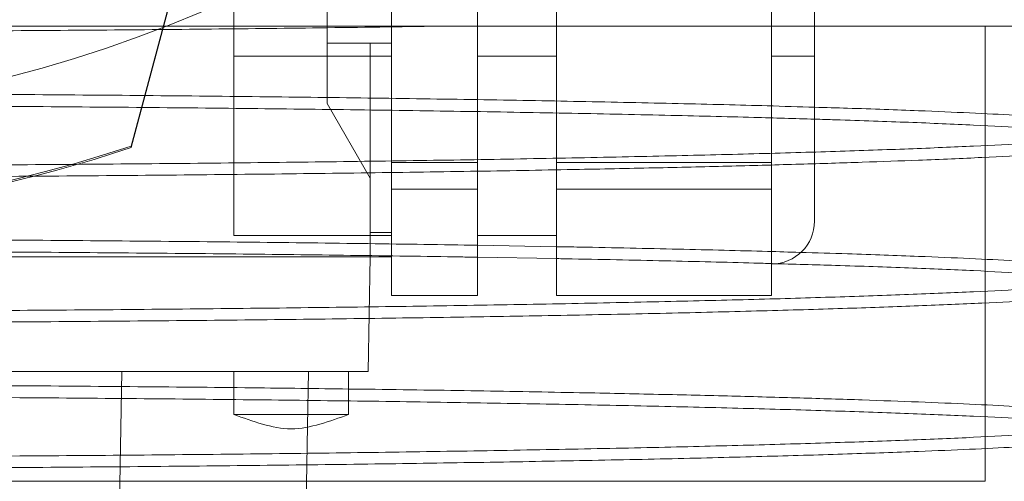
# Paper-space layout 'sales side' of a CAD drawing. Units: inches. Extents: x 0 to 10.3, y -0.5 to 7.5.
# Drawn here: x 2.6 to 2.7, y 2.4 to 2.4 of the extents above; entities that cross this region are included whole.
import ezdxf

# ---------------------------------------------------------------- set-up
doc = ezdxf.new("R2010")
doc.units = ezdxf.units.IN
doc.header["$MEASUREMENT"] = 0
doc.header["$PDSIZE"] = -1
doc.styles.add('SLDTEXTSTYLE6', font='TXT', dxfattribs={"width": 0.75})
doc.dimstyles.new('SLDDIMSTYLE11', dxfattribs={"dimtxt": 0.1041666666666667, "dimasz": 0.1, "dimexe": 0, "dimexo": 0.0625, "dimgap": 0.02604166666666667, "dimtad": 1, "dimlfac": 50, "dimrnd": 1e-09, "dimzin": 12, "dimdsep": 46, "dimtxsty": 'SLDTEXTSTYLE6', "dimsah": 1, "dimcen": 0.09, "dimadec": 0, "dimazin": 3, "dimtfac": 1, "dimtmove": 0, "dimatfit": 0, "dimfxl": 0, "dimfrac": 2, "dimtolj": 1, "dimtzin": 12, "dimarcsym": 0})
pattern_1 = [(45, (-0.3032970801807841, -0.6891508862888636), (-0.08838834764831843, 0.08838834764831845), [])]

# ---------------------------------------------------------------- blocks, each defined once
blk = doc.blocks.new('_D_37')
at = {"color": 0, "lineweight": -2}
for p, q in [((2.354205262754015, 2.478695388345274), (2.269581878454872, 2.478695388345274)), ((2.269581878454872, 2.378695388345274), (2.269581878454872, 1.938385388345327)), ((6.707955038357045, 1.838385388345325), (2.269581878454872, 1.838385388345326))]:
    blk.add_line(p, q, dxfattribs=at)
at = {"color": 0}
for points in [[(2.252915211788205, 2.378695388345274), (2.286248545121538, 2.378695388345274), (2.269581878454872, 2.478695388345274)], [(2.252915211788205, 1.938385388345327), (2.286248545121538, 1.938385388345327), (2.269581878454872, 1.838385388345326)]]:
    blk.add_solid(points, dxfattribs=at)
at = {"layer": 'Defpoints', "color": 0}
for p in [(2.416705262754015, 2.478695388345274), (2.269581878454872, 1.838385388345326), (6.770455038357045, 1.838385388345325)]:
    blk.add_point(p, dxfattribs=at)
at = {"color": 0, "insert": (2.138278494749221, 2.210485749237091), "char_height": 0.1041666666666667, "attachment_point": 2, "rotation": 90, "style": 'SLDTEXTSTYLE6'}
blk.add_mtext('\\A1;32 {\\fGDT;q}', dxfattribs=at)

psp = doc.layouts.new('sales side')

# ---------------------------------------------------------------- hatches: boundary and pattern name
at = {"lineweight": 0}
h = psp.add_hatch(dxfattribs=at)
h.set_pattern_fill('ANSI31', color=256, style=0)
h.set_pattern_definition(pattern_1)
edge = h.paths.add_edge_path(flags=0)
edge.add_arc((2.578155825758674, 2.480133496562433), 0.07515748031495757, 0, 360)
h = psp.add_hatch(dxfattribs=at)
h.set_pattern_fill('ANSI31', color=256, style=0)
h.set_pattern_definition(pattern_1)
edge = h.paths.add_edge_path(flags=0)
edge.add_arc((2.578155825758674, 2.480133496562433), 0.07515748031495757, 0, 360)

# ---------------------------------------------------------------- linework, layer by layer
for p, q in [((2.603613559536333, 2.403545039085692), (2.607289684026388, 2.417264522457537)), ((2.607289684026381, 2.417173411084076), (2.603614733462566, 2.403458308864601)), ((2.650521780427093, 2.385125562327695), (2.650521780427093, 2.410125562327694)), ((2.650521780427093, 2.385125562327695), (2.650521780427093, 2.410125562327694)), ((2.614376298199613, 2.40918861467277), (2.616738502923991, 2.40918861467277)), ((2.616738502923991, 2.40918861467277), (2.617919605286228, 2.40918861467277)), ((2.609258187963392, 2.408479953255443), (2.617919605286226, 2.408479953255443)), ((2.609258187963394, 2.398637433570407), (2.609258187963392, 2.408479953255443)), ((2.626974723396463, 2.408479953255443), (2.622644014735047, 2.408479953255443)), ((2.64114795174292, 2.408479953255445), (2.63878574701851, 2.408479953255445)), ((2.617919605286228, 2.401172266551873), (2.622644014735048, 2.401172266453448)), ((2.626974723396463, 2.401172266551873), (2.638785747018511, 2.401172266453448)), ((2.609258187963394, 2.398637433570404), (2.617919605286226, 2.398637433570404)), ((2.609258187963394, 2.398637433570404), (2.617919605286226, 2.398637433570404)), ((2.613296412973578, 2.38815465580173), (2.613348821156833, 2.391157118609772)), ((2.497974887777522, 2.385125562327695), (2.650521780427094, 2.385125562327695))]:
    psp.add_line(p, q, dxfattribs=at)
at = {"lineweight": 15}
for p, q in [((2.614376298199613, 2.414279687079272), (2.614376298199613, 2.405878498470169)), ((2.617919605286228, 2.402638033659795), (2.617919605286228, 2.414321872851089)), ((2.622644014735047, 2.4026380336598), (2.622644014735047, 2.414321872851083)), ((2.626974723396463, 2.402638033659795), (2.626974723396463, 2.414321872851089)), ((2.63878574701851, 2.4026380336598), (2.63878574701851, 2.414321872851083)), ((2.614376298199613, 2.409188614672767), (2.616738502923991, 2.409188614672765)), ((2.617919605286226, 2.409188614672765), (2.616738502923991, 2.409188614672765)), ((2.616738502924023, 2.401787039869614), (2.616738502923991, 2.409188614672765)), ((2.622644014735047, 2.408479953255443), (2.626974723396461, 2.408479953255443)), ((2.63878574701851, 2.408479953255442), (2.641147951742923, 2.408479953255378)), ((2.641147951742918, 2.399424835145207), (2.641147951742918, 2.408479953255373)), ((2.614376298199613, 2.405878498470169), (2.616738502924023, 2.401787039869612)), ((2.617919605286228, 2.401172266551868), (2.617919605286228, 2.402638033659795)), ((2.617919605286228, 2.402638033659795), (2.622644014735047, 2.4026380336598)), ((2.622644014735048, 2.401172266722347), (2.622644014735047, 2.4026380336598)), ((2.626974723396463, 2.40117226655187), (2.626974723396463, 2.402638033659795)), ((2.626974723396463, 2.402638033659795), (2.63878574701851, 2.4026380336598)), ((2.638785747018511, 2.401172266722347), (2.63878574701851, 2.4026380336598)), ((2.616738502924023, 2.397456331208192), (2.616738502924023, 2.401787039869612)), ((2.617919605286228, 2.401172266551868), (2.622644014735048, 2.401172266722347)), ((2.617919605286228, 2.39756939698729), (2.617919605286228, 2.401172266551868)), ((2.622644014735047, 2.395330346956231), (2.622644014735048, 2.401172266722347)), ((2.626974723396463, 2.40117226655187), (2.638785747018511, 2.401172266722347)), ((2.626974723396461, 2.395330346956231), (2.626974723396463, 2.40117226655187)), ((2.63878574701851, 2.395330346956231), (2.638785747018511, 2.401172266722347)), ((2.616738502924023, 2.398794615631405), (2.617919605286228, 2.398794615631406)), ((2.622644014735047, 2.398637433570404), (2.626974723396463, 2.398637433570404)), ((2.622644014735047, 2.398637433570404), (2.626974723396463, 2.398637433570404)), ((2.626974723396461, 2.398014936488911), (2.622644014735047, 2.398092283845275)), ((2.626974723396461, 2.398014936488911), (2.622644014735047, 2.398092283845275)), ((2.539573148593314, 2.397456331208199), (2.616738502924023, 2.397456331208192)), ((2.616738502924023, 2.397456331208192), (2.616628549759122, 2.391157118609771)), ((2.617919605286228, 2.397456331208132), (2.616738502924023, 2.397456331208132)), ((2.617919605286228, 2.39756939698729), (2.617919605286228, 2.397456331208132)), ((2.617919605286228, 2.395330346956231), (2.617919605286228, 2.397456331208132)), ((2.622644014735047, 2.397434062391779), (2.626974723396459, 2.39735854081539)), ((2.622644014735047, 2.397434062391779), (2.626974723396459, 2.39735854081539)), ((2.617919605286228, 2.395330346956231), (2.622644014735047, 2.395330346956231)), ((2.626974723396461, 2.395330346956231), (2.63878574701851, 2.395330346956231)), ((2.539683101758215, 2.391157118609771), (2.616628549759122, 2.391157118609771)), ((2.603111041895846, 2.391157118609708), (2.602760566182718, 2.371078378452229)), ((2.609258187963394, 2.388794818115517), (2.609258187963392, 2.391157118609708)), ((2.615557400561817, 2.391157118609708), (2.615557400561817, 2.388794820613087)), ((2.612998345443708, 2.371078378452231), (2.613296412973578, 2.38815465580173))]:
    psp.add_line(p, q, dxfattribs=at)
psp.add_circle((2.578155825758678, 2.480133496562464), 0.0751574803149575, dxfattribs=at)
for centre, radius, start, end in [((2.578155825758659, 2.480133496562438), 0.08079133858271964, 71.63198578680881, 240.5161150544514), ((2.638785747018509, 2.399424835145207), 0.002362204724409622, 270.0000000000331, 0)]:
    psp.add_arc(centre, radius, start, end, dxfattribs=at)
at = {"lineweight": 0}
for centre, radius, start, end in [((2.578155825758668, 2.480133496562515), 0.08070866141736455, 71.61337464519478, 288.3866253548229), ((2.578155825758659, 2.480133496562438), 0.08079133858271789, 240.5161150544514, 288.3680142132158)]:
    psp.add_arc(centre, radius, start, end, dxfattribs=at)
for points, knots in [([(2.609258187963392, 2.408479953255445), (2.609258187963394, 2.409025437084776), (2.609258187963397, 2.410132223811425), (2.609258187963391, 2.41173848066504), (2.609258187963393, 2.413266493373111), (2.609258187963389, 2.414645350007134), (2.609258187963392, 2.41586133727453), (2.609258187963395, 2.416856322439715), (2.609258187963392, 2.417626882306464), (2.609258187963396, 2.41811189099711), (2.609258187963393, 2.41833539569748), (2.609258187963391, 2.418299894726649), (2.609258187963391, 2.418291068394938)], [0, 0, 0, 0, 0.1058549563471082, 0.2147797135957166, 0.3206346699432915, 0.4295594271959416, 0.5354143835426595, 0.6443391407951118, 0.750194097143617, 0.8591188543954806, 0.9649738107433867, 1, 1, 1, 1]), ([(2.609258187963392, 2.408479953255445), (2.609258187963394, 2.409025437084776), (2.609258187963397, 2.410132223811425), (2.609258187963391, 2.41173848066504), (2.609258187963393, 2.413266493373111), (2.609258187963389, 2.414645350007134), (2.609258187963392, 2.41586133727453), (2.609258187963395, 2.416856322439715), (2.609258187963392, 2.417626882306464), (2.609258187963396, 2.41811189099711), (2.609258187963393, 2.41833539569748), (2.609258187963391, 2.418299894726649), (2.609258187963391, 2.418291068394938)], [0, 0, 0, 0, 0.1058549563471082, 0.2147797135957166, 0.3206346699432915, 0.4295594271959416, 0.5354143835426595, 0.6443391407951118, 0.750194097143617, 0.8591188543954806, 0.9649738107433867, 1, 1, 1, 1]), ([(2.617919605286228, 2.409188614672768), (2.617919605286228, 2.409780890707626), (2.617919605286228, 2.410980433814895), (2.617919605286228, 2.412674636306778), (2.617919605286228, 2.413705836785511), (2.617919605286228, 2.414184061827466)], [0, 0, 0, 0, 0.3434040231118171, 0.6954999099879948, 1, 1, 1, 1]), ([(2.617919605286228, 2.409188614672768), (2.617919605286228, 2.409780890707626), (2.617919605286228, 2.410980433814895), (2.617919605286228, 2.412674636306778), (2.617919605286228, 2.413705836785511), (2.617919605286228, 2.414184061827466)], [0, 0, 0, 0, 0.3434040231118171, 0.6954999099879948, 1, 1, 1, 1]), ([(2.620522176419967, 2.410125562327702), (2.618360861804939, 2.410094469822091), (2.614204532724435, 2.410034677192013), (2.607652388754727, 2.409962321324345), (2.601006785210524, 2.409903113148289), (2.594083239215188, 2.409856827287732), (2.587254223121095, 2.409825808332816), (2.580621018048937, 2.409807614292765), (2.576376555464533, 2.409805456503229), (2.574248334102308, 2.409804374563245)], [0, 0, 0, 0, 0.1554672194932101, 0.2989721722843307, 0.4434734813763904, 0.5911174895767095, 0.7398475397177855, 0.8695566252741047, 1, 1, 1, 1]), ([(2.574248334102307, 2.410125562327622), (2.576785269894493, 2.41012556232762), (2.582394293746939, 2.410125562327618), (2.591003354250947, 2.410125562327637), (2.599930456682135, 2.410125562327671), (2.608539012057526, 2.410125562327692), (2.616704700721495, 2.410125562327674), (2.624341292359389, 2.410125562327639), (2.631371477246646, 2.410125562327615), (2.637679189626678, 2.410125562327643), (2.643207290054414, 2.410125562327672), (2.647893552501054, 2.410125562327694), (2.651633853214464, 2.410125562327679), (2.654439176269363, 2.410125562327641), (2.656162752777014, 2.410125562327625), (2.656896297127985, 2.410125562327632), (2.656742710959108, 2.410125562327632), (2.65671606514205, 2.410125562327632)], [0, 0, 0, 0, 0.0584739342273338, 0.1292826144193183, 0.2003172971578946, 0.2711270393074489, 0.3419244313813554, 0.4129461074339772, 0.483745535106143, 0.5549164004204856, 0.6263122971824704, 0.6974856567597426, 0.7691341054163371, 0.8410087846613988, 0.912659868119945, 0.9848472737294596, 1, 1, 1, 1]), ([(2.620522176419967, 2.410125562327702), (2.618360861804939, 2.410094469822091), (2.614204532724435, 2.410034677192013), (2.607652388754727, 2.409962321324345), (2.601006785210524, 2.409903113148289), (2.594083239215188, 2.409856827287732), (2.587254223121095, 2.409825808332816), (2.580621018048937, 2.409807614292765), (2.576376555464533, 2.409805456503229), (2.574248334102308, 2.409804374563245)], [0, 0, 0, 0, 0.1554672194932101, 0.2989721722843307, 0.4434734813763904, 0.5911174895767095, 0.7398475397177855, 0.8695566252741047, 1, 1, 1, 1]), ([(2.574248334102307, 2.410125562327622), (2.576785269894493, 2.41012556232762), (2.582394293746939, 2.410125562327618), (2.591003354250947, 2.410125562327637), (2.599930456682135, 2.410125562327671), (2.608539012057526, 2.410125562327692), (2.616704700721495, 2.410125562327674), (2.624341292359389, 2.410125562327639), (2.631371477246646, 2.410125562327615), (2.637679189626678, 2.410125562327643), (2.643207290054414, 2.410125562327672), (2.647893552501054, 2.410125562327694), (2.651633853214464, 2.410125562327679), (2.654439176269363, 2.410125562327641), (2.656162752777014, 2.410125562327625), (2.656896297127985, 2.410125562327632), (2.656742710959108, 2.410125562327632), (2.65671606514205, 2.410125562327632)], [0, 0, 0, 0, 0.0584739342273338, 0.1292826144193183, 0.2003172971578946, 0.2711270393074489, 0.3419244313813554, 0.4129461074339772, 0.483745535106143, 0.5549164004204856, 0.6263122971824704, 0.6974856567597426, 0.7691341054163371, 0.8410087846613988, 0.912659868119945, 0.9848472737294596, 1, 1, 1, 1]), ([(2.617919605286226, 2.409188614672767), (2.617919605286227, 2.408394326898601), (2.617919605286228, 2.406956757702282), (2.617919605286227, 2.404973859409153), (2.617919605286226, 2.4036076447644), (2.617919605286225, 2.402935976087194), (2.617919605286224, 2.402775844683417)], [0, 0, 0, 0, 0.3480324757867862, 0.6298986120422622, 0.9117647482979077, 1, 1, 1, 1]), ([(2.617919605286226, 2.409188614672767), (2.617919605286227, 2.408394326898601), (2.617919605286228, 2.406956757702282), (2.617919605286227, 2.404973859409153), (2.617919605286226, 2.4036076447644), (2.617919605286225, 2.402935976087194), (2.617919605286224, 2.402775844683417)], [0, 0, 0, 0, 0.3480324757867862, 0.6298986120422622, 0.9117647482979077, 1, 1, 1, 1]), ([(2.641147951742918, 2.405675334370511), (2.640296511986086, 2.405701483889708), (2.637990173359123, 2.405772316436246), (2.633685433101825, 2.405878353283239), (2.628370174722122, 2.40599184958514), (2.622662397382242, 2.406093618295491), (2.616653605262935, 2.406183386967419), (2.610278261147192, 2.40626171118285), (2.603573586275575, 2.406327643492175), (2.596579524866688, 2.406380360945144), (2.589325067714357, 2.406418797990677), (2.58185660870919, 2.4064434931054), (2.57679121586498, 2.406446588003256), (2.574248334102309, 2.406448141675313)], [0, 0, 0, 0, 0.05434197539509319, 0.1471989015235508, 0.2415795991871783, 0.3330546674288914, 0.4251712527693172, 0.5179642271278562, 0.6123223999376468, 0.7073618293999451, 0.8031217490754247, 0.901164997633928, 1, 1, 1, 1]), ([(2.641147951742918, 2.405675334370511), (2.640296511986086, 2.405701483889708), (2.637990173359123, 2.405772316436246), (2.633685433101825, 2.405878353283239), (2.628370174722122, 2.40599184958514), (2.622662397382242, 2.406093618295491), (2.616653605262935, 2.406183386967419), (2.610278261147192, 2.40626171118285), (2.603573586275575, 2.406327643492175), (2.596579524866688, 2.406380360945144), (2.589325067714357, 2.406418797990677), (2.58185660870919, 2.4064434931054), (2.57679121586498, 2.406446588003256), (2.574248334102309, 2.406448141675313)], [0, 0, 0, 0, 0.05434197539509319, 0.1471989015235508, 0.2415795991871783, 0.3330546674288914, 0.4251712527693172, 0.5179642271278562, 0.6123223999376468, 0.7073618293999451, 0.8031217490754247, 0.901164997633928, 1, 1, 1, 1]), ([(2.574248334102308, 2.40579224926468), (2.576785105696123, 2.405790703757391), (2.581671708816441, 2.405787726634514), (2.588867770293542, 2.405764437566821), (2.595817998940037, 2.405728847776335), (2.602689687828379, 2.405678772664562), (2.609341110580469, 2.405615286682761), (2.61571880608813, 2.405539046979433), (2.62177457699189, 2.405450955626481), (2.627561411996043, 2.405350176719766), (2.632935886307391, 2.405238117940474), (2.637512186157402, 2.405127443974409), (2.640056362655831, 2.405051109981124), (2.641147951742918, 2.405018358576458)], [0, 0, 0, 0, 0.09862203633825874, 0.1899764061052502, 0.2819697367937228, 0.3749526265099778, 0.4692909729349027, 0.5606451836577591, 0.6526381335217223, 0.7456202247804847, 0.8399571496574595, 0.9313329759126127, 1, 1, 1, 1]), ([(2.574248334102308, 2.40579224926468), (2.576785105696123, 2.405790703757391), (2.581671708816441, 2.405787726634514), (2.588867770293542, 2.405764437566821), (2.595817998940037, 2.405728847776335), (2.602689687828379, 2.405678772664562), (2.609341110580469, 2.405615286682761), (2.61571880608813, 2.405539046979433), (2.62177457699189, 2.405450955626481), (2.627561411996043, 2.405350176719766), (2.632935886307391, 2.405238117940474), (2.637512186157402, 2.405127443974409), (2.640056362655831, 2.405051109981124), (2.641147951742918, 2.405018358576458)], [0, 0, 0, 0, 0.09862203633825874, 0.1899764061052502, 0.2819697367937228, 0.3749526265099778, 0.4692909729349027, 0.5606451836577591, 0.6526381335217223, 0.7456202247804847, 0.8399571496574595, 0.9313329759126127, 1, 1, 1, 1]), ([(2.574248334102308, 2.402437209012007), (2.576785105802128, 2.402438761671559), (2.581671703523534, 2.402441752568467), (2.588867752461666, 2.402465149786255), (2.59581796870234, 2.402500905760306), (2.602689623606766, 2.402551217288116), (2.609343062206351, 2.402615023894088), (2.615724224490987, 2.402691688977768), (2.621780462091875, 2.402780213917929), (2.627561851235496, 2.402881540588863), (2.632947875992561, 2.402993914080846), (2.637901885669219, 2.403116337257766), (2.642382843544002, 2.403247375910365), (2.646425316166303, 2.403388297561533), (2.649938625287564, 2.403536441821033), (2.652904221484736, 2.403690616114833), (2.655303838738003, 2.403849303504986), (2.657158932903823, 2.40401392020051), (2.658385352094311, 2.404181294889339), (2.659009250699768, 2.404326482428683), (2.658984794995197, 2.404414666048988), (2.658975777460681, 2.404447181932452)], [0, 0, 0, 0, 0.05712200795666879, 0.1100344480912185, 0.1633169743520107, 0.2171726529045558, 0.2718134113342937, 0.3247735152221711, 0.3781045865990067, 0.4318632769307464, 0.4865032051066965, 0.5394918639814693, 0.5928518920483254, 0.646591165111541, 0.7012439992625839, 0.7541834819495445, 0.8074931036899073, 0.8613759359838015, 0.9160439238170746, 0.9690429358688055, 1, 1, 1, 1]), ([(2.574248334102308, 2.402437209012007), (2.576785105802128, 2.402438761671559), (2.581671703523534, 2.402441752568467), (2.588867752461666, 2.402465149786255), (2.59581796870234, 2.402500905760306), (2.602689623606766, 2.402551217288116), (2.609343062206351, 2.402615023894088), (2.615724224490987, 2.402691688977768), (2.621780462091875, 2.402780213917929), (2.627561851235496, 2.402881540588863), (2.632947875992561, 2.402993914080846), (2.637901885669219, 2.403116337257766), (2.642382843544002, 2.403247375910365), (2.646425316166303, 2.403388297561533), (2.649938625287564, 2.403536441821033), (2.652904221484736, 2.403690616114833), (2.655303838738003, 2.403849303504986), (2.657158932903823, 2.40401392020051), (2.658385352094311, 2.404181294889339), (2.659009250699768, 2.404326482428683), (2.658984794995197, 2.404414666048988), (2.658975777460681, 2.404447181932452)], [0, 0, 0, 0, 0.05712200795666879, 0.1100344480912185, 0.1633169743520107, 0.2171726529045558, 0.2718134113342937, 0.3247735152221711, 0.3781045865990067, 0.4318632769307464, 0.4865032051066965, 0.5394918639814693, 0.5928518920483254, 0.646591165111541, 0.7012439992625839, 0.7541834819495445, 0.8074931036899073, 0.8613759359838015, 0.9160439238170746, 0.9690429358688055, 1, 1, 1, 1]), ([(2.658699833972137, 2.403622261730237), (2.658567307332266, 2.403588182436255), (2.658259563267677, 2.403509045890888), (2.657244376251964, 2.403376400285061), (2.655630222164573, 2.403224997950164), (2.653315931269378, 2.403067032660926), (2.650417240686642, 2.402912593484071), (2.647195475316717, 2.40277438547619), (2.643804892652706, 2.402652176779999), (2.640384553659927, 2.402545347678563), (2.636648160793838, 2.402443723479888), (2.632608347897535, 2.402347833838657), (2.627968225438947, 2.402251748948355), (2.622669775470242, 2.402157761137667), (2.616660430843975, 2.402068608151567), (2.610283327142034, 2.401990769120776), (2.60357362416919, 2.401925241009153), (2.596579579872929, 2.401872883763683), (2.589325100025833, 2.401834709953942), (2.581856625789757, 2.40181018392017), (2.576791221554357, 2.401807110226012), (2.574248334102308, 2.401805567198458)], [0, 0, 0, 0, 0.03470067677518023, 0.08057947688970346, 0.1365989230614398, 0.1930102261494396, 0.2500284830899442, 0.3078781992168179, 0.352925784598785, 0.3981767955271013, 0.4436335687449116, 0.489299719835782, 0.535177426543194, 0.5911775103264577, 0.6475694255692149, 0.7045682830065855, 0.7623985943501189, 0.8206467440105512, 0.8793364700787656, 0.9394256091128751, 1, 1, 1, 1]), ([(2.658699833972137, 2.403622261730237), (2.658567307332266, 2.403588182436255), (2.658259563267677, 2.403509045890888), (2.657244376251964, 2.403376400285061), (2.655630222164573, 2.403224997950164), (2.653315931269378, 2.403067032660926), (2.650417240686642, 2.402912593484071), (2.647195475316717, 2.40277438547619), (2.643804892652706, 2.402652176779999), (2.640384553659927, 2.402545347678563), (2.636648160793838, 2.402443723479888), (2.632608347897535, 2.402347833838657), (2.627968225438947, 2.402251748948355), (2.622669775470242, 2.402157761137667), (2.616660430843975, 2.402068608151567), (2.610283327142034, 2.401990769120776), (2.60357362416919, 2.401925241009153), (2.596579579872929, 2.401872883763683), (2.589325100025833, 2.401834709953942), (2.581856625789757, 2.40181018392017), (2.576791221554357, 2.401807110226012), (2.574248334102308, 2.401805567198458)], [0, 0, 0, 0, 0.03470067677518023, 0.08057947688970346, 0.1365989230614398, 0.1930102261494396, 0.2500284830899442, 0.3078781992168179, 0.352925784598785, 0.3981767955271013, 0.4436335687449116, 0.489299719835782, 0.535177426543194, 0.5911775103264577, 0.6475694255692149, 0.7045682830065855, 0.7623985943501189, 0.8206467440105512, 0.8793364700787656, 0.9394256091128751, 1, 1, 1, 1]), ([(2.622644014735047, 2.398092283845275), (2.622638376531011, 2.398092384568461), (2.620747275925925, 2.398126167964233), (2.616633153281195, 2.398183609737201), (2.610290729088358, 2.398263095086683), (2.603571545323191, 2.398328770929127), (2.596580077398132, 2.398381571230985), (2.58932491600341, 2.398419985779488), (2.581856647369316, 2.398444686975621), (2.576791228786193, 2.398447781051247), (2.574248334102309, 2.398449334310535)], [0, 0, 0, 0, 0.0004123131068731923, 0.1382932509613831, 0.2776582023619547, 0.4190561151416554, 0.561474906832653, 0.7049733698366069, 0.851893454186424, 1, 1, 1, 1]), ([(2.622644014735047, 2.398092283845275), (2.622638376531011, 2.398092384568461), (2.620747275925925, 2.398126167964233), (2.616633153281195, 2.398183609737201), (2.610290729088358, 2.398263095086683), (2.603571545323191, 2.398328770929127), (2.596580077398132, 2.398381571230985), (2.58932491600341, 2.398419985779488), (2.581856647369316, 2.398444686975621), (2.576791228786193, 2.398447781051247), (2.574248334102309, 2.398449334310535)], [0, 0, 0, 0, 0.0004123131068731923, 0.1382932509613831, 0.2776582023619547, 0.4190561151416554, 0.561474906832653, 0.7049733698366069, 0.851893454186424, 1, 1, 1, 1]), ([(2.574248334102308, 2.39779344189949), (2.576785115403352, 2.397791896707587), (2.581671737222782, 2.397788920192243), (2.588867666066189, 2.397765626815305), (2.595818395650161, 2.397730053300209), (2.602688179860005, 2.397679916305681), (2.609348721419306, 2.397616643869143), (2.615704100941573, 2.397539506854806), (2.620125891216868, 2.397478461446275), (2.622333454116126, 2.397439538135025), (2.622644014735047, 2.397434062391779)], [0, 0, 0, 0, 0.1476645596917663, 0.2844474054778052, 0.4221869530987599, 0.5614081452238506, 0.7026588322316804, 0.8395648950243668, 0.9774299407212693, 1, 1, 1, 1]), ([(2.574248334102308, 2.39779344189949), (2.576785115403352, 2.397791896707587), (2.581671737222782, 2.397788920192243), (2.588867666066189, 2.397765626815305), (2.595818395650161, 2.397730053300209), (2.602688179860005, 2.397679916305681), (2.609348721419306, 2.397616643869143), (2.615704100941573, 2.397539506854806), (2.620125891216868, 2.397478461446275), (2.622333454116126, 2.397439538135025), (2.622644014735047, 2.397434062391779)], [0, 0, 0, 0, 0.1476645596917663, 0.2844474054778052, 0.4221869530987599, 0.5614081452238506, 0.7026588322316804, 0.8395648950243668, 0.9774299407212693, 1, 1, 1, 1]), ([(2.640348815675766, 2.397700409565759), (2.639760364532104, 2.397718403842541), (2.637710342443891, 2.397781091569907), (2.633663282166836, 2.397878766120597), (2.629770943972758, 2.397965719319441), (2.627400380262605, 2.398007444366761), (2.626974723396461, 2.398014936488911)], [0, 0, 0, 0, 0.1525491188595168, 0.5314443969855155, 0.9158664630109005, 1, 1, 1, 1]), ([(2.640348815675766, 2.397700409565759), (2.639760364532104, 2.397718403842541), (2.637710342443891, 2.397781091569907), (2.633663282166836, 2.397878766120597), (2.629770943972758, 2.397965719319441), (2.627400380262605, 2.398007444366761), (2.626974723396461, 2.398014936488911)], [0, 0, 0, 0, 0.1525491188595168, 0.5314443969855155, 0.9158664630109005, 1, 1, 1, 1]), ([(2.626974723396459, 2.39735854081539), (2.627139273799673, 2.397355690165758), (2.629259521848313, 2.397318959266269), (2.632896994745458, 2.397238170296298), (2.636691045546141, 2.397150121298195), (2.638492837705168, 2.397096913893495), (2.638826242155452, 2.397087068370842)], [0, 0, 0, 0, 0.03699866472815889, 0.476731415786531, 0.9031741403709279, 0.9999999999999999, 0.9999999999999999, 0.9999999999999999, 0.9999999999999999]), ([(2.626974723396459, 2.39735854081539), (2.627139273799673, 2.397355690165758), (2.629259521848313, 2.397318959266269), (2.632896994745458, 2.397238170296298), (2.636691045546141, 2.397150121298195), (2.638492837705168, 2.397096913893495), (2.638826242155452, 2.397087068370842)], [0, 0, 0, 0, 0.03699866472815889, 0.476731415786531, 0.9031741403709279, 0.9999999999999999, 0.9999999999999999, 0.9999999999999999, 0.9999999999999999]), ([(2.57424833410231, 2.394438401646836), (2.576785105803427, 2.394439954306401), (2.581671703527332, 2.394442945203334), (2.588867752447722, 2.394466342420948), (2.595817968755404, 2.394502098395652), (2.602689623405064, 2.394552409921007), (2.609341094964778, 2.394616197663102), (2.615718537646938, 2.39469281093529), (2.621775182021863, 2.394781319332692), (2.627558632389364, 2.394882666050725), (2.632945750901021, 2.394995062379173), (2.637896043069721, 2.395117381489383), (2.642377825209239, 2.395248403618224), (2.646422501479715, 2.395389372069086), (2.649938677707508, 2.395537634465597), (2.652904029916452, 2.395691808646446), (2.65530456390892, 2.395850496549834), (2.657156177493121, 2.396015111272844), (2.658315760509323, 2.396171703143509), (2.658945228566347, 2.396316727179051), (2.659010246218548, 2.396404914264782), (2.659042288290179, 2.396448374722397)], [0, 0, 0, 0, 0.05712155684538145, 0.1100335791130034, 0.1633156845841582, 0.2171709378207168, 0.2718112647344102, 0.3247231941223545, 0.3780050772309377, 0.4318598641970804, 0.4864993608635594, 0.5394239147512908, 0.5927184865513405, 0.6465860538149762, 0.7012384563546503, 0.7541775209610454, 0.8074867216977949, 0.8613691284613147, 0.9160366845634879, 0.9586211055553767, 1, 1, 1, 1]), ([(2.57424833410231, 2.394438401646836), (2.576785105803427, 2.394439954306401), (2.581671703527332, 2.394442945203334), (2.588867752447722, 2.394466342420948), (2.595817968755404, 2.394502098395652), (2.602689623405064, 2.394552409921007), (2.609341094964778, 2.394616197663102), (2.615718537646938, 2.39469281093529), (2.621775182021863, 2.394781319332692), (2.627558632389364, 2.394882666050725), (2.632945750901021, 2.394995062379173), (2.637896043069721, 2.395117381489383), (2.642377825209239, 2.395248403618224), (2.646422501479715, 2.395389372069086), (2.649938677707508, 2.395537634465597), (2.652904029916452, 2.395691808646446), (2.65530456390892, 2.395850496549834), (2.657156177493121, 2.396015111272844), (2.658315760509323, 2.396171703143509), (2.658945228566347, 2.396316727179051), (2.659010246218548, 2.396404914264782), (2.659042288290179, 2.396448374722397)], [0, 0, 0, 0, 0.05712155684538145, 0.1100335791130034, 0.1633156845841582, 0.2171709378207168, 0.2718112647344102, 0.3247231941223545, 0.3780050772309377, 0.4318598641970804, 0.4864993608635594, 0.5394239147512908, 0.5927184865513405, 0.6465860538149762, 0.7012384563546503, 0.7541775209610454, 0.8074867216977949, 0.8613691284613147, 0.9160366845634879, 0.9586211055553767, 1, 1, 1, 1]), ([(2.658699833972173, 2.395623454365259), (2.658567307105262, 2.395589375070156), (2.65825956251347, 2.395510238522194), (2.657244004825752, 2.395377543813273), (2.655628564762363, 2.39522604470885), (2.653313512587681, 2.395068085663389), (2.650415142565466, 2.394913696581501), (2.646973677811604, 2.394766061725513), (2.643023856606291, 2.394626218063382), (2.638614025609493, 2.394495359932285), (2.633698916885049, 2.394372414896175), (2.628366664410198, 2.394260001831696), (2.622663354922395, 2.394158843411756), (2.616653384759729, 2.39406970869162), (2.610278379011224, 2.393991913492592), (2.603573622259214, 2.39392643360913), (2.596579580389993, 2.393874076408419), (2.589325099883854, 2.393835902586527), (2.581856625825934, 2.393811376556051), (2.576791221566449, 2.393808302861446), (2.574248334102309, 2.393806759833669)], [0, 0, 0, 0, 0.03470151947268402, 0.0805814337396311, 0.1366528352220506, 0.1931171746052096, 0.2500345572749268, 0.3078856782640828, 0.3639510247236382, 0.4204093501965869, 0.4773207910128945, 0.5351661356447389, 0.5912308216364709, 0.6476886886163854, 0.7045611085393678, 0.7623928242740394, 0.820642388472632, 0.8793335398025441, 0.9394241380826592, 1, 1, 1, 1]), ([(2.658699833972173, 2.395623454365259), (2.658567307105262, 2.395589375070156), (2.65825956251347, 2.395510238522194), (2.657244004825752, 2.395377543813273), (2.655628564762363, 2.39522604470885), (2.653313512587681, 2.395068085663389), (2.650415142565466, 2.394913696581501), (2.646973677811604, 2.394766061725513), (2.643023856606291, 2.394626218063382), (2.638614025609493, 2.394495359932285), (2.633698916885049, 2.394372414896175), (2.628366664410198, 2.394260001831696), (2.622663354922395, 2.394158843411756), (2.616653384759729, 2.39406970869162), (2.610278379011224, 2.393991913492592), (2.603573622259214, 2.39392643360913), (2.596579580389993, 2.393874076408419), (2.589325099883854, 2.393835902586527), (2.581856625825934, 2.393811376556051), (2.576791221566449, 2.393808302861446), (2.574248334102309, 2.393806759833669)], [0, 0, 0, 0, 0.03470151947268402, 0.0805814337396311, 0.1366528352220506, 0.1931171746052096, 0.2500345572749268, 0.3078856782640828, 0.3639510247236382, 0.4204093501965869, 0.4773207910128945, 0.5351661356447389, 0.5912308216364709, 0.6476886886163854, 0.7045611085393678, 0.7623928242740394, 0.820642388472632, 0.8793335398025441, 0.9394241380826592, 1, 1, 1, 1]), ([(2.615557400561814, 2.390196538815428), (2.613809630725073, 2.390218880546417), (2.609928011099493, 2.39026849926603), (2.603568268375057, 2.390329800828524), (2.596580964541246, 2.390382807922417), (2.589324672416669, 2.390421166317996), (2.581856709441921, 2.390445882693413), (2.57679124953246, 2.390448974716743), (2.574248334102309, 2.390450526945756)], [0, 0, 0, 0, 0.1381778142856857, 0.3068789176216503, 0.4767980261977591, 0.6480052849180379, 0.8232948620043303, 1, 1, 1, 1]), ([(2.615557400561814, 2.390196538815428), (2.613809630725073, 2.390218880546417), (2.609928011099493, 2.39026849926603), (2.603568268375057, 2.390329800828524), (2.596580964541246, 2.390382807922417), (2.589324672416669, 2.390421166317996), (2.581856709441921, 2.390445882693413), (2.57679124953246, 2.390448974716743), (2.574248334102309, 2.390450526945756)], [0, 0, 0, 0, 0.1381778142856857, 0.3068789176216503, 0.4767980261977591, 0.6480052849180379, 0.8232948620043303, 1, 1, 1, 1]), ([(2.574248334102308, 2.38979463453431), (2.576785129460493, 2.389793090032364), (2.581671778358306, 2.389790114846088), (2.588867515133439, 2.389766812042001), (2.595818970130328, 2.389731274131838), (2.602685996154905, 2.389681001759259), (2.609320592113372, 2.389618579120064), (2.613511968084596, 2.389566287509364), (2.615557400561816, 2.389540768691785)], [0, 0, 0, 0, 0.1763593419262216, 0.3397223907171739, 0.5042280515633117, 0.6705032761439984, 0.8392023753680453, 1, 1, 1, 1]), ([(2.574248334102308, 2.38979463453431), (2.576785129460493, 2.389793090032364), (2.581671778358306, 2.389790114846088), (2.588867515133439, 2.389766812042001), (2.595818970130328, 2.389731274131838), (2.602685996154905, 2.389681001759259), (2.609320592113372, 2.389618579120064), (2.613511968084596, 2.389566287509364), (2.615557400561816, 2.389540768691785)], [0, 0, 0, 0, 0.1763593419262216, 0.3397223907171739, 0.5042280515633117, 0.6705032761439984, 0.8392023753680453, 1, 1, 1, 1]), ([(2.574248334102308, 2.386439594281658), (2.576785105803422, 2.386441146941223), (2.581671703527323, 2.386444137838155), (2.588867752447747, 2.386467535055774), (2.595817968755304, 2.386503291030479), (2.602689623405443, 2.386553602555832), (2.609341094963379, 2.386617390297932), (2.615718537652001, 2.386694003570135), (2.621775182002705, 2.386782511967525), (2.627558632462129, 2.386883858685622), (2.632945750628815, 2.38699625501388), (2.637896044052567, 2.387118574124814), (2.642377821491973, 2.387249596251007), (2.646422515603157, 2.38739056471197), (2.649938624872893, 2.387538827070625), (2.652904220694998, 2.387693001389263), (2.655303842364059, 2.387851688776702), (2.657158918952336, 2.388016305458235), (2.658385041408118, 2.388183630676551), (2.659008923079218, 2.388328817398008), (2.658984863875727, 2.388417001187141), (2.658975978831988, 2.388449567386759)], [0, 0, 0, 0, 0.05712200474516264, 0.1100344419048754, 0.1633169651700253, 0.2171726406947236, 0.271813396052447, 0.3247257403317464, 0.3780080412325725, 0.4318632504831612, 0.4865031755871766, 0.539428144465289, 0.5927231341570243, 0.6465911238053997, 0.7012439548837822, 0.7541834345943625, 0.8074930533375698, 0.861375882602134, 0.9160438673618468, 0.9689950703910329, 1, 1, 1, 1]), ([(2.574248334102308, 2.386439594281658), (2.576785105803422, 2.386441146941223), (2.581671703527323, 2.386444137838155), (2.588867752447747, 2.386467535055774), (2.595817968755304, 2.386503291030479), (2.602689623405443, 2.386553602555832), (2.609341094963379, 2.386617390297932), (2.615718537652001, 2.386694003570135), (2.621775182002705, 2.386782511967525), (2.627558632462129, 2.386883858685622), (2.632945750628815, 2.38699625501388), (2.637896044052567, 2.387118574124814), (2.642377821491973, 2.387249596251007), (2.646422515603157, 2.38739056471197), (2.649938624872893, 2.387538827070625), (2.652904220694998, 2.387693001389263), (2.655303842364059, 2.387851688776702), (2.657158918952336, 2.388016305458235), (2.658385041408118, 2.388183630676551), (2.659008923079218, 2.388328817398008), (2.658984863875727, 2.388417001187141), (2.658975978831988, 2.388449567386759)], [0, 0, 0, 0, 0.05712200474516264, 0.1100344419048754, 0.1633169651700253, 0.2171726406947236, 0.271813396052447, 0.3247257403317464, 0.3780080412325725, 0.4318632504831612, 0.4865031755871766, 0.539428144465289, 0.5927231341570243, 0.6465911238053997, 0.7012439548837822, 0.7541834345943625, 0.8074930533375698, 0.861375882602134, 0.9160438673618468, 0.9689950703910329, 1, 1, 1, 1]), ([(2.658680706567783, 2.387630112611299), (2.658612353025466, 2.387605943459042), (2.658382999015462, 2.387524846096703), (2.657434323030786, 2.387400906978414), (2.655983213664553, 2.387258977557307), (2.654260349987354, 2.387131416740337), (2.652172878622282, 2.387006324258307), (2.649716638310319, 2.386884318168892), (2.646696413484452, 2.386757436106821), (2.643023803235524, 2.386627409304005), (2.638614040073758, 2.386496552945355), (2.633698912921186, 2.386373607427758), (2.628366665442776, 2.386261194493839), (2.622663354647329, 2.386160036039746), (2.616653384834216, 2.38607090132875), (2.610278378990843, 2.385993106127251), (2.603573622264757, 2.385927626244474), (2.596579580388501, 2.385875269043585), (2.589325099884266, 2.385837095221751), (2.581856625825832, 2.385812569191255), (2.576791221566414, 2.385809495496655), (2.574248334102308, 2.38580795246888)], [0, 0, 0, 0, 0.02451367791601877, 0.08225338643082405, 0.1272237631200182, 0.1723971751613516, 0.2177759452912962, 0.2633636741737522, 0.3091625286616267, 0.3651244427002028, 0.4214786107629131, 0.4782850582370076, 0.5360236866097063, 0.5919849413988815, 0.6483386518144232, 0.7051061503830645, 0.7628311750019479, 0.8209732772150709, 0.8795561518953894, 0.9395358917495616, 1, 1, 1, 1]), ([(2.658680706567783, 2.387630112611299), (2.658612353025466, 2.387605943459042), (2.658382999015462, 2.387524846096703), (2.657434323030786, 2.387400906978414), (2.655983213664553, 2.387258977557307), (2.654260349987354, 2.387131416740337), (2.652172878622282, 2.387006324258307), (2.649716638310319, 2.386884318168892), (2.646696413484452, 2.386757436106821), (2.643023803235524, 2.386627409304005), (2.638614040073758, 2.386496552945355), (2.633698912921186, 2.386373607427758), (2.628366665442776, 2.386261194493839), (2.622663354647329, 2.386160036039746), (2.616653384834216, 2.38607090132875), (2.610278378990843, 2.385993106127251), (2.603573622264757, 2.385927626244474), (2.596579580388501, 2.385875269043585), (2.589325099884266, 2.385837095221751), (2.581856625825832, 2.385812569191255), (2.576791221566414, 2.385809495496655), (2.574248334102308, 2.38580795246888)], [0, 0, 0, 0, 0.02451367791601877, 0.08225338643082405, 0.1272237631200182, 0.1723971751613516, 0.2177759452912962, 0.2633636741737522, 0.3091625286616267, 0.3651244427002028, 0.4214786107629131, 0.4782850582370076, 0.5360236866097063, 0.5919849413988815, 0.6483386518144232, 0.7051061503830645, 0.7628311750019479, 0.8209732772150709, 0.8795561518953894, 0.9395358917495616, 1, 1, 1, 1])]:
    psp.add_open_spline(points, degree=3, knots=knots, dxfattribs=at)
at = {"lineweight": 15}
for points, knots in [([(2.64114795174292, 2.408479953255442), (2.641147951742921, 2.409032241170749), (2.641147951742921, 2.410169898832028), (2.641147951742919, 2.41185752002849), (2.64114795174292, 2.413480457775115), (2.641147951742918, 2.414928189928338), (2.641147951742921, 2.416105997325635), (2.64114795174292, 2.416941384668212), (2.64114795174292, 2.417445180402225), (2.641147951742921, 2.417505694270051), (2.64114795174292, 2.41753507136568)], [0, 0, 0, 0, 0.1165160324216251, 0.2400113297289227, 0.3686408137625812, 0.4999999999996302, 0.6313591862367411, 0.759988670270309, 0.8834839675776884, 1, 1, 1, 1]), ([(2.64114795174292, 2.408479953255442), (2.641147951742921, 2.409032241170749), (2.641147951742921, 2.410169898832028), (2.641147951742919, 2.41185752002849), (2.64114795174292, 2.413480457775115), (2.641147951742918, 2.414928189928338), (2.641147951742921, 2.416105997325635), (2.64114795174292, 2.416941384668212), (2.64114795174292, 2.417445180402225), (2.641147951742921, 2.417505694270051), (2.64114795174292, 2.41753507136568)], [0, 0, 0, 0, 0.1165160324216251, 0.2400113297289227, 0.3686408137625812, 0.4999999999996302, 0.6313591862367411, 0.759988670270309, 0.8834839675776884, 1, 1, 1, 1]), ([(2.658975777460681, 2.404447181932452), (2.658993162351134, 2.40447072114977), (2.659052276075341, 2.404550761389572), (2.658515613420237, 2.404687893037138), (2.657456489831045, 2.404844499236022), (2.655977883932767, 2.404987304588066), (2.654262084873021, 2.405115717427234), (2.652171619405652, 2.405241610957554), (2.649720286485817, 2.405364511156855), (2.646682110013537, 2.40549191095255), (2.643845922371893, 2.405596483786128), (2.641758135350107, 2.405657501213437), (2.641147951742918, 2.405675334370511)], [0, 0, 0, 0, 0.05328087512153925, 0.1811705956011022, 0.3111575370693773, 0.4123975892850362, 0.5140947273385247, 0.6162541806436215, 0.7188840556680881, 0.821989231099866, 0.9479739782112386, 1, 1, 1, 1]), ([(2.658975777460681, 2.404447181932452), (2.658993162351134, 2.40447072114977), (2.659052276075341, 2.404550761389572), (2.658515613420237, 2.404687893037138), (2.657456489831045, 2.404844499236022), (2.655977883932767, 2.404987304588066), (2.654262084873021, 2.405115717427234), (2.652171619405652, 2.405241610957554), (2.649720286485817, 2.405364511156855), (2.646682110013537, 2.40549191095255), (2.643845922371893, 2.405596483786128), (2.641758135350107, 2.405657501213437), (2.641147951742918, 2.405675334370511)], [0, 0, 0, 0, 0.05328087512153925, 0.1811705956011022, 0.3111575370693773, 0.4123975892850362, 0.5140947273385247, 0.6162541806436215, 0.7188840556680881, 0.821989231099866, 0.9479739782112386, 1, 1, 1, 1]), ([(2.641147951742918, 2.405018358576458), (2.641529634599761, 2.405007426633383), (2.643431728304886, 2.40495294794844), (2.646398827785775, 2.404845641556812), (2.649944995074664, 2.404698760872335), (2.652902378902619, 2.404545311665862), (2.655305439985042, 2.404387578981721), (2.657154757166685, 2.40422392057336), (2.658320461417618, 2.404068275408133), (2.658938445221038, 2.403922665692429), (2.659092695244927, 2.403788754805459), (2.65900854805148, 2.403688305208179), (2.658750071423285, 2.403633009072904), (2.658699833972137, 2.403622261730237)], [0, 0, 0, 0, 0.02843697611763836, 0.1417139708960902, 0.2566413901372125, 0.3679655298340651, 0.4800680223793514, 0.5933759016526033, 0.7083348613827265, 0.7978842366233178, 0.8878378138103977, 0.9782001862659294, 1, 1, 1, 1]), ([(2.641147951742918, 2.405018358576458), (2.641529634599761, 2.405007426633383), (2.643431728304886, 2.40495294794844), (2.646398827785775, 2.404845641556812), (2.649944995074664, 2.404698760872335), (2.652902378902619, 2.404545311665862), (2.655305439985042, 2.404387578981721), (2.657154757166685, 2.40422392057336), (2.658320461417618, 2.404068275408133), (2.658938445221038, 2.403922665692429), (2.659092695244927, 2.403788754805459), (2.65900854805148, 2.403688305208179), (2.658750071423285, 2.403633009072904), (2.658699833972137, 2.403622261730237)], [0, 0, 0, 0, 0.02843697611763836, 0.1417139708960902, 0.2566413901372125, 0.3679655298340651, 0.4800680223793514, 0.5933759016526033, 0.7083348613827265, 0.7978842366233178, 0.8878378138103977, 0.9782001862659294, 1, 1, 1, 1]), ([(2.659042288290179, 2.396448374722397), (2.659044294999409, 2.396449841804154), (2.659107994387783, 2.396496411685456), (2.658878321490846, 2.396588354638101), (2.658319348283628, 2.396723632606769), (2.657330818303523, 2.396857222824863), (2.65597956964558, 2.396988498410394), (2.654261566309874, 2.3971169086035), (2.65217199905737, 2.397242808264334), (2.649719283103497, 2.397365686454641), (2.646687143754332, 2.39749313095141), (2.643599415719783, 2.397605928224967), (2.641233458120325, 2.397674696711778), (2.640348815675767, 2.397700409565759)], [0, 0, 0, 0, 0.003247825373418639, 0.1030963962545099, 0.2034045632948011, 0.304177059534712, 0.4031345287929057, 0.5025387783200952, 0.6023949196263092, 0.7027108764086162, 0.8034914173592581, 0.926524535788856, 1, 1, 1, 1]), ([(2.659042288290179, 2.396448374722397), (2.659044294999409, 2.396449841804154), (2.659107994387783, 2.396496411685456), (2.658878321490846, 2.396588354638101), (2.658319348283628, 2.396723632606769), (2.657330818303523, 2.396857222824863), (2.65597956964558, 2.396988498410394), (2.654261566309874, 2.3971169086035), (2.65217199905737, 2.397242808264334), (2.649719283103497, 2.397365686454641), (2.646687143754332, 2.39749313095141), (2.643599415719783, 2.397605928224967), (2.641233458120325, 2.397674696711778), (2.640348815675767, 2.397700409565759)], [0, 0, 0, 0, 0.003247825373418639, 0.1030963962545099, 0.2034045632948011, 0.304177059534712, 0.4031345287929057, 0.5025387783200952, 0.6023949196263092, 0.7027108764086162, 0.8034914173592581, 0.926524535788856, 1, 1, 1, 1]), ([(2.638826242155452, 2.397087068370842), (2.640004346511072, 2.397053868237439), (2.642714327603791, 2.396977498318789), (2.646416120210981, 2.396846979165394), (2.649941228442845, 2.396699885266516), (2.652903381963179, 2.396546522473404), (2.655305167166492, 2.396388766673958), (2.657154832402006, 2.396225114571364), (2.658320446056125, 2.396069467764798), (2.658938448924189, 2.395923858394504), (2.659092694208379, 2.395789947421679), (2.659008548101371, 2.395689497844095), (2.658750071431425, 2.395634201708069), (2.658699833972173, 2.395623454365259)], [0, 0, 0, 0, 0.08212861768827508, 0.188919597864707, 0.2975260230587742, 0.4027273486441327, 0.5086642177662434, 0.6157401774932004, 0.7243764084533022, 0.8090005789729372, 0.89400672038128, 0.9793991733681461, 1, 1, 1, 1]), ([(2.638826242155452, 2.397087068370842), (2.640004346511072, 2.397053868237439), (2.642714327603791, 2.396977498318789), (2.646416120210981, 2.396846979165394), (2.649941228442845, 2.396699885266516), (2.652903381963179, 2.396546522473404), (2.655305167166492, 2.396388766673958), (2.657154832402006, 2.396225114571364), (2.658320446056125, 2.396069467764798), (2.658938448924189, 2.395923858394504), (2.659092694208379, 2.395789947421679), (2.659008548101371, 2.395689497844095), (2.658750071431425, 2.395634201708069), (2.658699833972173, 2.395623454365259)], [0, 0, 0, 0, 0.08212861768827508, 0.188919597864707, 0.2975260230587742, 0.4027273486441327, 0.5086642177662434, 0.6157401774932004, 0.7243764084533022, 0.8090005789729372, 0.89400672038128, 0.9793991733681461, 1, 1, 1, 1]), ([(2.658975978831988, 2.388449567386759), (2.658993358336339, 2.38847300499363), (2.659052709724663, 2.38855304493486), (2.658516262448422, 2.388690178392626), (2.657456474123862, 2.388846884047884), (2.655977946912471, 2.388989691089368), (2.654261840167504, 2.389118098053405), (2.652172541095981, 2.389244013682903), (2.649716822260308, 2.389366830830559), (2.646921736658854, 2.389485032759738), (2.643804924259624, 2.389598130548467), (2.640384535975711, 2.389705677264708), (2.636648407699749, 2.389808004185574), (2.632607506413222, 2.389904499605083), (2.627971701000467, 2.390001431586933), (2.622653478871936, 2.390095193436983), (2.618380257135906, 2.390162310272826), (2.615916783349834, 2.390192181120042), (2.615557400561814, 2.390196538815428)], [0, 0, 0, 0, 0.03301301886257169, 0.1127401830793776, 0.1936294891693785, 0.2566299527523869, 0.3199148553401049, 0.3834874511335723, 0.4473527846897785, 0.5115138919576504, 0.5745075629451815, 0.637785701384023, 0.7013515753725155, 0.765210241354772, 0.8293647451581923, 0.9076739334001638, 0.9865310524475268, 1, 1, 1, 1]), ([(2.658975978831988, 2.388449567386759), (2.658993358336339, 2.38847300499363), (2.659052709724663, 2.38855304493486), (2.658516262448422, 2.388690178392626), (2.657456474123862, 2.388846884047884), (2.655977946912471, 2.388989691089368), (2.654261840167504, 2.389118098053405), (2.652172541095981, 2.389244013682903), (2.649716822260308, 2.389366830830559), (2.646921736658854, 2.389485032759738), (2.643804924259624, 2.389598130548467), (2.640384535975711, 2.389705677264708), (2.636648407699749, 2.389808004185574), (2.632607506413222, 2.389904499605083), (2.627971701000467, 2.390001431586933), (2.622653478871936, 2.390095193436983), (2.618380257135906, 2.390162310272826), (2.615916783349834, 2.390192181120042), (2.615557400561814, 2.390196538815428)], [0, 0, 0, 0, 0.03301301886257169, 0.1127401830793776, 0.1936294891693785, 0.2566299527523869, 0.3199148553401049, 0.3834874511335723, 0.4473527846897785, 0.5115138919576504, 0.5745075629451815, 0.637785701384023, 0.7013515753725155, 0.765210241354772, 0.8293647451581923, 0.9076739334001638, 0.9865310524475268, 1, 1, 1, 1]), ([(2.615557400561816, 2.389540768691785), (2.615592209467781, 2.389540353167631), (2.617739939813764, 2.389514715078462), (2.621759818034851, 2.38945233250953), (2.627567645861425, 2.389352701873744), (2.632946513737889, 2.389240577124059), (2.637902399604703, 2.389118874250235), (2.642382863654034, 2.388988507927232), (2.646425430118495, 2.388848355840645), (2.649938836405247, 2.388701029937323), (2.652903903346443, 2.388547728031385), (2.655305463513556, 2.388389955225093), (2.657153087133147, 2.388226310492526), (2.658407463147115, 2.388059926324714), (2.659030339051112, 2.387892340548513), (2.65914121788634, 2.387749123555474), (2.658803671205035, 2.387661890630621), (2.658680706567783, 2.387630112611299)], [0, 0, 0, 0, 0.001205037746442629, 0.07435155068187375, 0.1480845688941783, 0.2230262588874343, 0.2957029889894465, 0.3688890734755095, 0.4425953153290934, 0.5175545621586055, 0.5901636377014341, 0.6632803792448049, 0.7371833116021388, 0.8121631301221762, 0.8848536394251245, 0.9580534152963177, 0.9999999999999999, 0.9999999999999999, 0.9999999999999999, 0.9999999999999999]), ([(2.615557400561816, 2.389540768691785), (2.615592209467781, 2.389540353167631), (2.617739939813764, 2.389514715078462), (2.621759818034851, 2.38945233250953), (2.627567645861425, 2.389352701873744), (2.632946513737889, 2.389240577124059), (2.637902399604703, 2.389118874250235), (2.642382863654034, 2.388988507927232), (2.646425430118495, 2.388848355840645), (2.649938836405247, 2.388701029937323), (2.652903903346443, 2.388547728031385), (2.655305463513556, 2.388389955225093), (2.657153087133147, 2.388226310492526), (2.658407463147115, 2.388059926324714), (2.659030339051112, 2.387892340548513), (2.65914121788634, 2.387749123555474), (2.658803671205035, 2.387661890630621), (2.658680706567783, 2.387630112611299)], [0, 0, 0, 0, 0.001205037746442629, 0.07435155068187375, 0.1480845688941783, 0.2230262588874343, 0.2957029889894465, 0.3688890734755095, 0.4425953153290934, 0.5175545621586055, 0.5901636377014341, 0.6632803792448049, 0.7371833116021388, 0.8121631301221762, 0.8848536394251245, 0.9580534152963177, 0.9999999999999999, 0.9999999999999999, 0.9999999999999999, 0.9999999999999999]), ([(2.609258186143235, 2.388794818478337), (2.609777713150914, 2.388607450874998), (2.610796590555025, 2.388239992370467), (2.612407793820871, 2.387894249776715), (2.614018997204421, 2.388239992993414), (2.615037874422227, 2.388607452685918), (2.615557401397024, 2.388794820917407)], [0, 0, 0, 0, 0.2549506708006061, 0.4999999495742825, 0.745049247293901, 1, 1, 1, 1]), ([(2.609258186143235, 2.388794818478337), (2.609777713150914, 2.388607450874998), (2.610796590555025, 2.388239992370467), (2.612407793820871, 2.387894249776715), (2.614018997204421, 2.388239992993414), (2.615037874422227, 2.388607452685918), (2.615557401397024, 2.388794820917407)], [0, 0, 0, 0, 0.2549506708006061, 0.4999999495742825, 0.745049247293901, 1, 1, 1, 1]), ([(2.609258187963394, 2.388794817814913), (2.609303231256682, 2.388794804597624), (2.609387860205509, 2.38879477976451), (2.610002986955485, 2.38879474990073), (2.610834976664921, 2.388794836078079), (2.611851576923918, 2.388794780444503), (2.612928970737787, 2.388794776889688), (2.613947981500014, 2.388794843794523), (2.614793761180443, 2.388794745231997), (2.615368512298187, 2.388794777810255), (2.615548650493692, 2.388794813122576), (2.615556274237482, 2.388794819648894), (2.615557400561817, 2.388794820613087)], [0, 0, 0, 0, 0.122204109485166, 0.2296014472597613, 0.3369987753755553, 0.4443960943472801, 0.551793418843885, 0.6591907573200674, 0.7665880827789648, 0.8739854023345449, 0.9813827285333059, 1, 1, 1, 1]), ([(2.609258187963394, 2.388794817814913), (2.609303231256682, 2.388794804597624), (2.609387860205509, 2.38879477976451), (2.610002986955485, 2.38879474990073), (2.610834976664921, 2.388794836078079), (2.611851576923918, 2.388794780444503), (2.612928970737787, 2.388794776889688), (2.613947981500014, 2.388794843794523), (2.614793761180443, 2.388794745231997), (2.615368512298187, 2.388794777810255), (2.615548650493692, 2.388794813122576), (2.615556274237482, 2.388794819648894), (2.615557400561817, 2.388794820613087)], [0, 0, 0, 0, 0.122204109485166, 0.2296014472597613, 0.3369987753755553, 0.4443960943472801, 0.551793418843885, 0.6591907573200674, 0.7665880827789648, 0.8739854023345449, 0.9813827285333059, 1, 1, 1, 1])]:
    psp.add_open_spline(points, degree=3, knots=knots, dxfattribs=at)

# ---------------------------------------------------------------- dimensions: what is measured, and where the dimension line sits
dim = psp.add_linear_dim(base=(2.269581878454872, 1.838385388345326), p1=(2.416705262754015, 2.478695388345274), p2=(6.770455038357045, 1.838385388345325), angle=90.0000000000002, text='<> {\\fGDT;q}', dimstyle='SLDDIMSTYLE11', override={"dimdec": 0})
dim.commit()
dim.dimension.update_dxf_attribs({"geometry": '_D_37', "text_midpoint": (2.269581878454871, 2.210485749237091), "dimtype": 160})

doc.saveas('drawing.dxf')
